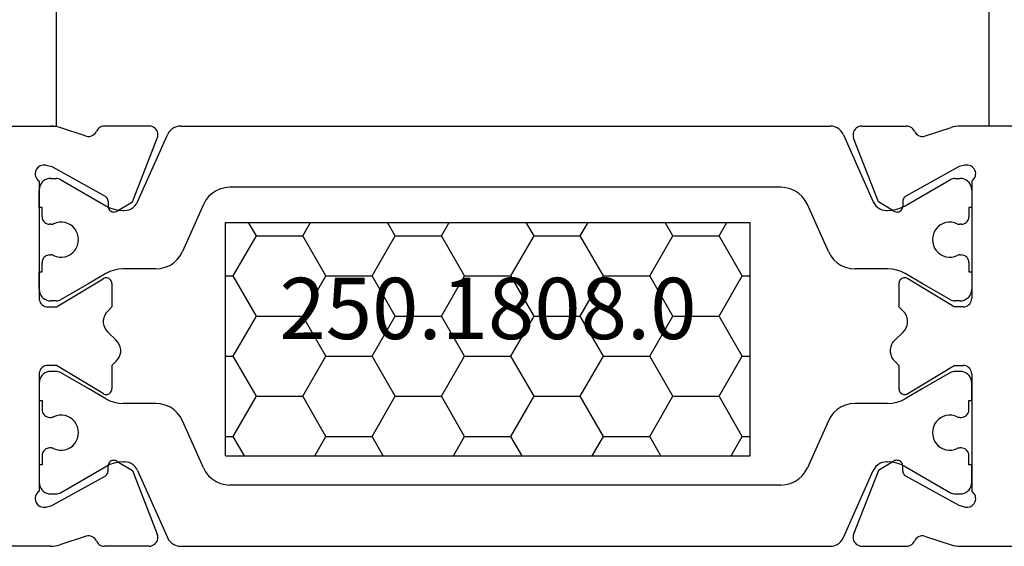
# Model space of a CAD drawing. Units: millimetres. Extents: x 0 to 5004, y -4138 to -50.
# Drawn here: x 4406 to 4440, y -3516 to -3497 of the extents above; entities that cross this region are included whole.
import ezdxf
from ezdxf.enums import TextEntityAlignment as Align

# ---------------------------------------------------------------- set-up
doc = ezdxf.new("R2010")
doc.units = ezdxf.units.MM
doc.layers.add('CrossSectionsProfils', color=7, linetype='Continuous')
doc.layers.add('CrossSectionsTexts', color=3, linetype='Continuous')
doc.styles.get("Standard").update_dxf_attribs({"font": 'complex.shx', "height": 60})

# ---------------------------------------------------------------- blocks, each defined once
blk = doc.blocks.new('13_11058_x', base_point=(2035.872, 2139.84))
at = {"layer": 'CrossSectionsProfils'}
for p, q in [((1860.372, 2158.74), (1873.073, 2158.74)), ((1874.291, 2158.395), (1873.383, 2158.691)), ((1876.447, 2158.74), (1874.911, 2158.74)), ((1900.898, 2158.74), (1902.434, 2158.74)), ((1903.053, 2158.395), (1903.962, 2158.691)), ((1916.972, 2158.74), (1904.272, 2158.74)), ((1875.878, 2156.145), (1876.726, 2158.332)), ((1901.467, 2156.145), (1900.619, 2158.332)), ((1872.91, 2157.399), (1873.104, 2157.351)), ((1873.104, 2157.351), (1874.934, 2156.338)), ((1904.241, 2157.351), (1902.411, 2156.338)), ((1904.435, 2157.399), (1904.241, 2157.351)), ((1872.672, 2156.858), (1872.672, 2152.84)), ((1904.672, 2156.858), (1904.672, 2152.84)), ((1875.037, 2156.166), (1875.04, 2155.991)), ((1875.343, 2155.824), (1875.878, 2156.145)), ((1902.002, 2155.824), (1901.467, 2156.145)), ((1902.308, 2156.166), (1902.305, 2155.991)), ((1873.272, 2152.54), (1874.868, 2153.511)), ((1904.072, 2152.54), (1902.476, 2153.511)), ((1875.172, 2153.34), (1875.172, 2152.54)), ((1902.172, 2153.34), (1902.172, 2152.54)), ((1872.972, 2152.54), (1873.272, 2152.54)), ((1875.028, 2152.402), (1875.172, 2152.54)), ((1902.317, 2152.402), (1902.172, 2152.54)), ((1904.372, 2152.54), (1904.072, 2152.54)), ((1875.317, 2151.402), (1875.028, 2151.678)), ((1902.028, 2151.402), (1902.317, 2151.678)), ((1873.272, 2150.54), (1872.972, 2150.54)), ((1874.868, 2149.569), (1873.272, 2150.54)), ((1875.172, 2150.54), (1875.317, 2150.678)), ((1875.172, 2150.54), (1875.172, 2149.74)), ((1902.172, 2150.54), (1902.028, 2150.678)), ((1902.172, 2150.54), (1902.172, 2149.74)), ((1902.476, 2149.569), (1904.072, 2150.54)), ((1904.072, 2150.54), (1904.372, 2150.54)), ((1872.672, 2150.24), (1872.672, 2146.223)), ((1904.672, 2150.24), (1904.672, 2146.223)), ((1875.037, 2146.914), (1875.04, 2147.089)), ((1875.343, 2147.257), (1875.878, 2146.936)), ((1902.002, 2147.257), (1901.467, 2146.936)), ((1902.308, 2146.914), (1902.305, 2147.089)), ((1873.104, 2145.73), (1874.934, 2146.743)), ((1875.878, 2146.936), (1876.726, 2144.749)), ((1901.467, 2146.936), (1900.619, 2144.749)), ((1904.241, 2145.73), (1902.411, 2146.743)), ((1872.91, 2145.682), (1873.104, 2145.73)), ((1904.435, 2145.682), (1904.241, 2145.73)), ((1874.291, 2144.686), (1873.383, 2144.39)), ((1903.053, 2144.686), (1903.962, 2144.39)), ((1873.073, 2144.34), (1864.772, 2144.34)), ((1876.447, 2144.34), (1874.911, 2144.34)), ((1900.898, 2144.34), (1902.434, 2144.34)), ((1904.272, 2144.34), (1908.172, 2144.34))]:
    blk.add_line(p, q, dxfattribs=at)
at = {"layer": 'CrossSectionsProfils', "color": 1}
for p, q in [((1877.532, 2158.744), (1888.672, 2158.744)), ((1888.672, 2158.744), (1899.813, 2158.744)), ((1876.051, 2156.146), (1877.076, 2158.447)), ((1900.269, 2158.447), (1901.294, 2156.146)), ((1873.072, 2156.949), (1873.252, 2156.949)), ((1873.402, 2156.909), (1874.96, 2156.01)), ((1902.385, 2156.01), (1903.943, 2156.909)), ((1904.093, 2156.949), (1904.272, 2156.949)), ((1872.672, 2155.949), (1872.672, 2156.549)), ((1888.672, 2156.644), (1879.221, 2156.644)), ((1898.124, 2156.644), (1888.672, 2156.644)), ((1904.672, 2156.549), (1904.672, 2155.949)), ((1872.772, 2155.949), (1872.672, 2155.949)), ((1872.772, 2155.674), (1872.772, 2155.949)), ((1875.56, 2155.849), (1875.594, 2155.849)), ((1878.307, 2156.05), (1877.591, 2154.442)), ((1899.754, 2154.442), (1899.038, 2156.05)), ((1901.751, 2155.849), (1901.785, 2155.849)), ((1904.572, 2155.949), (1904.572, 2155.674)), ((1904.672, 2155.949), (1904.572, 2155.949)), ((1872.772, 2155.634), (1872.772, 2155.674)), ((1904.572, 2155.674), (1904.572, 2155.634)), ((1873.084, 2155.374), (1873.032, 2155.374)), ((1904.312, 2155.374), (1904.261, 2155.374)), ((1873.032, 2154.324), (1873.084, 2154.324)), ((1904.261, 2154.324), (1904.312, 2154.324)), ((1872.672, 2153.749), (1872.772, 2153.749)), ((1872.672, 2153.149), (1872.672, 2153.749)), ((1872.772, 2154.024), (1872.772, 2154.064)), ((1872.772, 2153.749), (1872.772, 2154.024)), ((1876.678, 2153.849), (1875.559, 2153.849)), ((1901.786, 2153.849), (1900.667, 2153.849)), ((1904.572, 2154.064), (1904.572, 2154.024)), ((1904.572, 2154.024), (1904.572, 2153.749)), ((1904.572, 2153.749), (1904.672, 2153.749)), ((1904.672, 2153.749), (1904.672, 2153.149)), ((1874.959, 2153.688), (1874.372, 2153.349)), ((1902.972, 2153.349), (1902.386, 2153.688)), ((1874.372, 2153.349), (1873.402, 2152.789)), ((1903.943, 2152.789), (1902.972, 2153.349)), ((1873.252, 2152.749), (1873.072, 2152.749)), ((1904.272, 2152.749), (1904.093, 2152.749)), ((1873.252, 2150.332), (1873.072, 2150.332)), ((1874.372, 2149.731), (1873.402, 2150.292)), ((1903.943, 2150.292), (1902.972, 2149.731)), ((1904.272, 2150.332), (1904.093, 2150.332)), ((1872.672, 2149.932), (1872.672, 2149.332)), ((1874.959, 2149.393), (1874.372, 2149.731)), ((1902.972, 2149.731), (1902.386, 2149.393)), ((1904.672, 2149.332), (1904.672, 2149.932)), ((1872.672, 2149.332), (1872.772, 2149.332)), ((1872.772, 2149.332), (1872.772, 2149.057)), ((1872.772, 2149.057), (1872.772, 2149.017)), ((1876.678, 2149.232), (1875.559, 2149.232)), ((1901.786, 2149.232), (1900.667, 2149.232)), ((1904.572, 2149.057), (1904.572, 2149.332)), ((1904.572, 2149.332), (1904.672, 2149.332)), ((1904.572, 2149.017), (1904.572, 2149.057)), ((1873.032, 2148.757), (1873.084, 2148.757)), ((1904.261, 2148.757), (1904.312, 2148.757)), ((1878.307, 2147.03), (1877.591, 2148.639)), ((1899.754, 2148.639), (1899.038, 2147.03)), ((1873.084, 2147.707), (1873.032, 2147.707)), ((1904.312, 2147.707), (1904.261, 2147.707)), ((1872.772, 2147.447), (1872.772, 2147.407)), ((1872.772, 2147.407), (1872.772, 2147.132)), ((1904.572, 2147.407), (1904.572, 2147.447)), ((1904.572, 2147.132), (1904.572, 2147.407)), ((1872.772, 2147.132), (1872.672, 2147.132)), ((1872.672, 2147.132), (1872.672, 2146.532)), ((1873.402, 2146.172), (1874.96, 2147.071)), ((1875.56, 2147.232), (1875.594, 2147.232)), ((1901.751, 2147.232), (1901.785, 2147.232)), ((1902.385, 2147.071), (1903.943, 2146.172)), ((1904.672, 2147.132), (1904.572, 2147.132)), ((1904.672, 2146.532), (1904.672, 2147.132)), ((1876.051, 2146.935), (1877.076, 2144.634)), ((1900.269, 2144.634), (1901.294, 2146.935)), ((1888.672, 2146.437), (1879.221, 2146.437)), ((1898.124, 2146.437), (1888.672, 2146.437)), ((1873.072, 2146.132), (1873.252, 2146.132)), ((1904.093, 2146.132), (1904.272, 2146.132)), ((1877.532, 2144.337), (1888.672, 2144.337)), ((1888.672, 2144.337), (1899.813, 2144.337))]:
    blk.add_line(p, q, dxfattribs=at)
at = {"layer": 'CrossSectionsProfils', "flags": 128}
for points in [[(1873.383, 2158.691), (1873.307, 2158.713), (1873.23, 2158.728), (1873.152, 2158.737), (1873.073, 2158.74)], [(1874.291, 2158.395), (1874.343, 2158.387), (1874.395, 2158.388), (1874.446, 2158.398), (1874.495, 2158.416), (1874.54, 2158.443), (1874.579, 2158.477), (1874.612, 2158.518), (1874.638, 2158.563)], [(1874.911, 2158.74), (1874.862, 2158.736), (1874.815, 2158.724), (1874.769, 2158.705), (1874.728, 2158.678), (1874.692, 2158.645), (1874.661, 2158.606), (1874.638, 2158.563)], [(1876.726, 2158.332), (1876.741, 2158.383), (1876.746, 2158.435), (1876.743, 2158.488), (1876.73, 2158.539), (1876.708, 2158.587), (1876.678, 2158.631), (1876.641, 2158.669), (1876.598, 2158.699), (1876.55, 2158.722), (1876.499, 2158.736), (1876.447, 2158.74)], [(1900.898, 2158.74), (1900.846, 2158.736), (1900.795, 2158.722), (1900.747, 2158.699), (1900.704, 2158.669), (1900.667, 2158.631), (1900.637, 2158.587), (1900.615, 2158.539), (1900.602, 2158.488), (1900.598, 2158.435), (1900.604, 2158.383), (1900.619, 2158.332)], [(1902.707, 2158.563), (1902.684, 2158.606), (1902.653, 2158.645), (1902.617, 2158.678), (1902.575, 2158.705), (1902.53, 2158.724), (1902.483, 2158.736), (1902.434, 2158.74)], [(1902.707, 2158.563), (1902.733, 2158.518), (1902.766, 2158.477), (1902.805, 2158.443), (1902.85, 2158.416), (1902.899, 2158.398), (1902.95, 2158.388), (1903.002, 2158.387), (1903.053, 2158.395)], [(1904.272, 2158.74), (1904.193, 2158.737), (1904.115, 2158.728), (1904.038, 2158.713), (1903.962, 2158.691)], [(1872.91, 2157.399), (1872.858, 2157.407), (1872.806, 2157.406), (1872.754, 2157.396), (1872.705, 2157.377), (1872.661, 2157.35), (1872.621, 2157.315), (1872.588, 2157.274), (1872.563, 2157.228), (1872.546, 2157.179), (1872.538, 2157.127), (1872.54, 2157.074), (1872.55, 2157.023), (1872.569, 2156.974), (1872.597, 2156.929), (1872.631, 2156.89), (1872.672, 2156.858)], [(1904.672, 2156.858), (1904.714, 2156.89), (1904.748, 2156.929), (1904.776, 2156.974), (1904.795, 2157.023), (1904.805, 2157.074), (1904.807, 2157.127), (1904.799, 2157.179), (1904.782, 2157.228), (1904.757, 2157.274), (1904.724, 2157.315), (1904.684, 2157.35), (1904.639, 2157.377), (1904.59, 2157.396), (1904.539, 2157.406), (1904.487, 2157.407), (1904.435, 2157.399)], [(1875.037, 2156.166), (1875.033, 2156.201), (1875.024, 2156.235), (1875.008, 2156.266), (1874.988, 2156.294), (1874.963, 2156.318), (1874.934, 2156.338)], [(1902.411, 2156.338), (1902.382, 2156.318), (1902.357, 2156.294), (1902.336, 2156.266), (1902.321, 2156.235), (1902.311, 2156.201), (1902.308, 2156.166)], [(1875.04, 2155.991), (1875.044, 2155.957), (1875.053, 2155.923), (1875.069, 2155.892), (1875.089, 2155.864), (1875.114, 2155.84), (1875.143, 2155.82), (1875.175, 2155.806), (1875.209, 2155.797), (1875.244, 2155.795), (1875.278, 2155.799), (1875.312, 2155.808), (1875.343, 2155.824)], [(1902.002, 2155.824), (1902.033, 2155.808), (1902.066, 2155.799), (1902.101, 2155.795), (1902.136, 2155.797), (1902.17, 2155.806), (1902.202, 2155.82), (1902.23, 2155.84), (1902.256, 2155.864), (1902.276, 2155.892), (1902.291, 2155.923), (1902.301, 2155.957), (1902.305, 2155.991)], [(1875.172, 2153.34), (1875.169, 2153.375), (1875.16, 2153.409), (1875.145, 2153.441), (1875.125, 2153.47), (1875.1, 2153.495), (1875.07, 2153.515), (1875.038, 2153.529), (1875.004, 2153.538), (1874.969, 2153.54), (1874.934, 2153.537), (1874.9, 2153.527), (1874.868, 2153.511)], [(1902.476, 2153.511), (1902.445, 2153.527), (1902.411, 2153.537), (1902.376, 2153.54), (1902.341, 2153.538), (1902.307, 2153.529), (1902.274, 2153.515), (1902.245, 2153.495), (1902.22, 2153.47), (1902.2, 2153.441), (1902.185, 2153.409), (1902.176, 2153.375), (1902.172, 2153.34)], [(1872.672, 2152.84), (1872.677, 2152.788), (1872.691, 2152.738), (1872.713, 2152.69), (1872.743, 2152.648), (1872.78, 2152.611), (1872.822, 2152.581), (1872.87, 2152.558), (1872.92, 2152.545), (1872.972, 2152.54)], [(1904.372, 2152.54), (1904.425, 2152.545), (1904.475, 2152.558), (1904.522, 2152.581), (1904.565, 2152.611), (1904.602, 2152.648), (1904.632, 2152.69), (1904.654, 2152.738), (1904.668, 2152.788), (1904.672, 2152.84)], [(1875.028, 2152.402), (1874.968, 2152.335), (1874.922, 2152.258), (1874.891, 2152.174), (1874.874, 2152.085), (1874.874, 2151.995), (1874.891, 2151.907), (1874.922, 2151.823), (1874.968, 2151.746), (1875.028, 2151.678)], [(1902.317, 2151.678), (1902.376, 2151.746), (1902.423, 2151.823), (1902.454, 2151.907), (1902.47, 2151.995), (1902.47, 2152.085), (1902.454, 2152.174), (1902.423, 2152.258), (1902.376, 2152.335), (1902.317, 2152.402)], [(1875.317, 2150.678), (1875.376, 2150.746), (1875.423, 2150.823), (1875.454, 2150.907), (1875.47, 2150.995), (1875.47, 2151.085), (1875.454, 2151.174), (1875.423, 2151.258), (1875.376, 2151.335), (1875.317, 2151.402)], [(1902.028, 2151.402), (1901.968, 2151.335), (1901.922, 2151.258), (1901.891, 2151.174), (1901.874, 2151.085), (1901.874, 2150.995), (1901.891, 2150.907), (1901.922, 2150.823), (1901.968, 2150.746), (1902.028, 2150.678)], [(1872.972, 2150.54), (1872.92, 2150.536), (1872.87, 2150.522), (1872.822, 2150.5), (1872.78, 2150.47), (1872.743, 2150.433), (1872.713, 2150.39), (1872.691, 2150.343), (1872.677, 2150.292), (1872.672, 2150.24)], [(1904.672, 2150.24), (1904.668, 2150.292), (1904.654, 2150.343), (1904.632, 2150.39), (1904.602, 2150.433), (1904.565, 2150.47), (1904.522, 2150.5), (1904.475, 2150.522), (1904.425, 2150.536), (1904.372, 2150.54)], [(1874.868, 2149.569), (1874.9, 2149.554), (1874.934, 2149.544), (1874.969, 2149.54), (1875.004, 2149.543), (1875.038, 2149.552), (1875.07, 2149.566), (1875.1, 2149.586), (1875.125, 2149.611), (1875.145, 2149.639), (1875.16, 2149.671), (1875.169, 2149.705), (1875.172, 2149.74)], [(1902.172, 2149.74), (1902.176, 2149.705), (1902.185, 2149.671), (1902.2, 2149.639), (1902.22, 2149.611), (1902.245, 2149.586), (1902.274, 2149.566), (1902.307, 2149.552), (1902.341, 2149.543), (1902.376, 2149.54), (1902.411, 2149.544), (1902.445, 2149.554), (1902.476, 2149.569)], [(1875.343, 2147.257), (1875.312, 2147.272), (1875.278, 2147.282), (1875.244, 2147.286), (1875.209, 2147.283), (1875.175, 2147.275), (1875.143, 2147.261), (1875.114, 2147.241), (1875.089, 2147.217), (1875.069, 2147.189), (1875.053, 2147.158), (1875.044, 2147.124), (1875.04, 2147.089)], [(1902.305, 2147.089), (1902.301, 2147.124), (1902.291, 2147.158), (1902.276, 2147.189), (1902.256, 2147.217), (1902.23, 2147.241), (1902.202, 2147.261), (1902.17, 2147.275), (1902.136, 2147.283), (1902.101, 2147.286), (1902.066, 2147.282), (1902.033, 2147.272), (1902.002, 2147.257)], [(1874.934, 2146.743), (1874.963, 2146.762), (1874.988, 2146.787), (1875.008, 2146.815), (1875.024, 2146.846), (1875.033, 2146.88), (1875.037, 2146.914)], [(1902.308, 2146.914), (1902.311, 2146.88), (1902.321, 2146.846), (1902.336, 2146.815), (1902.357, 2146.787), (1902.382, 2146.762), (1902.411, 2146.743)], [(1872.672, 2146.223), (1872.631, 2146.191), (1872.597, 2146.151), (1872.569, 2146.107), (1872.55, 2146.058), (1872.54, 2146.006), (1872.538, 2145.954), (1872.546, 2145.902), (1872.563, 2145.852), (1872.588, 2145.806), (1872.621, 2145.765), (1872.661, 2145.731), (1872.705, 2145.704), (1872.754, 2145.685), (1872.806, 2145.675), (1872.858, 2145.674), (1872.91, 2145.682)], [(1904.435, 2145.682), (1904.487, 2145.674), (1904.539, 2145.675), (1904.59, 2145.685), (1904.639, 2145.704), (1904.684, 2145.731), (1904.724, 2145.765), (1904.757, 2145.806), (1904.782, 2145.852), (1904.799, 2145.902), (1904.807, 2145.954), (1904.805, 2146.006), (1904.795, 2146.058), (1904.776, 2146.107), (1904.748, 2146.151), (1904.714, 2146.191), (1904.672, 2146.223)], [(1874.638, 2144.517), (1874.612, 2144.563), (1874.579, 2144.603), (1874.54, 2144.638), (1874.495, 2144.664), (1874.446, 2144.683), (1874.395, 2144.693), (1874.343, 2144.694), (1874.291, 2144.686)], [(1876.447, 2144.34), (1876.499, 2144.345), (1876.55, 2144.359), (1876.598, 2144.381), (1876.641, 2144.412), (1876.678, 2144.45), (1876.708, 2144.493), (1876.73, 2144.542), (1876.743, 2144.593), (1876.746, 2144.646), (1876.741, 2144.698), (1876.726, 2144.749)], [(1900.619, 2144.749), (1900.604, 2144.698), (1900.598, 2144.646), (1900.602, 2144.593), (1900.615, 2144.542), (1900.637, 2144.493), (1900.667, 2144.45), (1900.704, 2144.412), (1900.747, 2144.381), (1900.795, 2144.359), (1900.846, 2144.345), (1900.898, 2144.34)], [(1903.053, 2144.686), (1903.002, 2144.694), (1902.95, 2144.693), (1902.899, 2144.683), (1902.85, 2144.664), (1902.805, 2144.638), (1902.766, 2144.603), (1902.733, 2144.563), (1902.707, 2144.517)], [(1873.073, 2144.34), (1873.152, 2144.343), (1873.23, 2144.353), (1873.307, 2144.368), (1873.383, 2144.39)], [(1874.638, 2144.517), (1874.661, 2144.474), (1874.692, 2144.436), (1874.728, 2144.403), (1874.769, 2144.376), (1874.815, 2144.356), (1874.862, 2144.344), (1874.911, 2144.34)], [(1902.434, 2144.34), (1902.483, 2144.344), (1902.53, 2144.356), (1902.575, 2144.376), (1902.617, 2144.403), (1902.653, 2144.436), (1902.684, 2144.474), (1902.707, 2144.517)], [(1903.962, 2144.39), (1904.038, 2144.368), (1904.115, 2144.353), (1904.193, 2144.343), (1904.272, 2144.34)]]:
    blk.add_lwpolyline(points, dxfattribs=at)
at = {"layer": 'CrossSectionsProfils', "color": 1, "flags": 128}
for points in [[(1877.532, 2158.744), (1877.45, 2158.737), (1877.371, 2158.717), (1877.295, 2158.684), (1877.226, 2158.639), (1877.166, 2158.584), (1877.115, 2158.519), (1877.076, 2158.447)], [(1900.269, 2158.447), (1900.23, 2158.519), (1900.179, 2158.584), (1900.118, 2158.639), (1900.049, 2158.684), (1899.974, 2158.717), (1899.894, 2158.737), (1899.813, 2158.744)], [(1873.072, 2156.949), (1873.003, 2156.943), (1872.936, 2156.925), (1872.872, 2156.895), (1872.815, 2156.855), (1872.766, 2156.806), (1872.726, 2156.749), (1872.697, 2156.686), (1872.679, 2156.618), (1872.672, 2156.549)], [(1873.402, 2156.909), (1873.367, 2156.926), (1873.33, 2156.939), (1873.291, 2156.946), (1873.252, 2156.949)], [(1904.093, 2156.949), (1904.054, 2156.946), (1904.015, 2156.939), (1903.978, 2156.926), (1903.943, 2156.909)], [(1904.672, 2156.549), (1904.666, 2156.618), (1904.648, 2156.686), (1904.619, 2156.749), (1904.579, 2156.806), (1904.53, 2156.855), (1904.472, 2156.895), (1904.409, 2156.925), (1904.342, 2156.943), (1904.272, 2156.949)], [(1879.221, 2156.644), (1879.057, 2156.63), (1878.898, 2156.59), (1878.747, 2156.524), (1878.609, 2156.435), (1878.488, 2156.324), (1878.386, 2156.195), (1878.307, 2156.05)], [(1899.038, 2156.05), (1898.959, 2156.195), (1898.857, 2156.324), (1898.736, 2156.435), (1898.598, 2156.524), (1898.447, 2156.59), (1898.288, 2156.63), (1898.124, 2156.644)], [(1875.594, 2155.849), (1875.676, 2155.856), (1875.756, 2155.876), (1875.831, 2155.909), (1875.9, 2155.953), (1875.961, 2156.009), (1876.011, 2156.073), (1876.051, 2156.146)], [(1901.294, 2156.146), (1901.333, 2156.073), (1901.384, 2156.009), (1901.445, 2155.953), (1901.514, 2155.909), (1901.589, 2155.876), (1901.669, 2155.856), (1901.751, 2155.849)], [(1874.96, 2156.01), (1875.1, 2155.94), (1875.249, 2155.89), (1875.403, 2155.859), (1875.56, 2155.849)], [(1901.785, 2155.849), (1901.942, 2155.859), (1902.096, 2155.89), (1902.244, 2155.94), (1902.385, 2156.01)], [(1872.772, 2155.634), (1872.776, 2155.589), (1872.788, 2155.545), (1872.807, 2155.504), (1872.833, 2155.467), (1872.865, 2155.435), (1872.902, 2155.409), (1872.944, 2155.39), (1872.987, 2155.378), (1873.032, 2155.374)], [(1874.022, 2154.849), (1874.014, 2154.949), (1873.989, 2155.046), (1873.948, 2155.138), (1873.893, 2155.221), (1873.825, 2155.294), (1873.745, 2155.355), (1873.656, 2155.402), (1873.561, 2155.433), (1873.462, 2155.448), (1873.361, 2155.446), (1873.263, 2155.427), (1873.169, 2155.393)], [(1904.176, 2155.393), (1904.082, 2155.427), (1903.983, 2155.446), (1903.883, 2155.448), (1903.784, 2155.433), (1903.689, 2155.402), (1903.6, 2155.355), (1903.52, 2155.294), (1903.452, 2155.221), (1903.396, 2155.138), (1903.356, 2155.046), (1903.331, 2154.949), (1903.322, 2154.849)], [(1904.312, 2155.374), (1904.358, 2155.378), (1904.401, 2155.39), (1904.442, 2155.409), (1904.48, 2155.435), (1904.512, 2155.467), (1904.538, 2155.504), (1904.557, 2155.545), (1904.568, 2155.589), (1904.572, 2155.634)], [(1873.084, 2155.374), (1873.106, 2155.375), (1873.128, 2155.379), (1873.149, 2155.385), (1873.169, 2155.393)], [(1904.176, 2155.393), (1904.196, 2155.385), (1904.217, 2155.379), (1904.239, 2155.375), (1904.261, 2155.374)], [(1873.169, 2154.305), (1873.263, 2154.271), (1873.361, 2154.252), (1873.462, 2154.25), (1873.561, 2154.265), (1873.656, 2154.296), (1873.745, 2154.343), (1873.825, 2154.404), (1873.893, 2154.477), (1873.948, 2154.56), (1873.989, 2154.652), (1874.014, 2154.749), (1874.022, 2154.849)], [(1903.322, 2154.849), (1903.331, 2154.749), (1903.356, 2154.652), (1903.396, 2154.56), (1903.452, 2154.477), (1903.52, 2154.404), (1903.6, 2154.343), (1903.689, 2154.296), (1903.784, 2154.265), (1903.883, 2154.25), (1903.983, 2154.252), (1904.082, 2154.271), (1904.176, 2154.305)], [(1876.678, 2153.849), (1876.842, 2153.862), (1877.001, 2153.903), (1877.152, 2153.968), (1877.289, 2154.058), (1877.411, 2154.169), (1877.512, 2154.298), (1877.591, 2154.442)], [(1899.754, 2154.442), (1899.833, 2154.298), (1899.934, 2154.169), (1900.055, 2154.058), (1900.193, 2153.968), (1900.344, 2153.903), (1900.503, 2153.862), (1900.667, 2153.849)], [(1873.032, 2154.324), (1872.987, 2154.32), (1872.944, 2154.308), (1872.902, 2154.289), (1872.865, 2154.263), (1872.833, 2154.231), (1872.807, 2154.194), (1872.788, 2154.153), (1872.776, 2154.109), (1872.772, 2154.064)], [(1873.169, 2154.305), (1873.149, 2154.313), (1873.128, 2154.319), (1873.106, 2154.323), (1873.084, 2154.324)], [(1904.261, 2154.324), (1904.239, 2154.323), (1904.217, 2154.319), (1904.196, 2154.313), (1904.176, 2154.305)], [(1904.572, 2154.064), (1904.568, 2154.109), (1904.557, 2154.153), (1904.538, 2154.194), (1904.512, 2154.231), (1904.48, 2154.263), (1904.442, 2154.289), (1904.401, 2154.308), (1904.358, 2154.32), (1904.312, 2154.324)], [(1875.559, 2153.849), (1875.403, 2153.839), (1875.249, 2153.808), (1875.1, 2153.758), (1874.959, 2153.688)], [(1902.386, 2153.688), (1902.245, 2153.758), (1902.096, 2153.808), (1901.942, 2153.839), (1901.786, 2153.849)], [(1872.672, 2153.149), (1872.679, 2153.079), (1872.697, 2153.012), (1872.726, 2152.949), (1872.766, 2152.892), (1872.815, 2152.843), (1872.872, 2152.803), (1872.936, 2152.773), (1873.003, 2152.755), (1873.072, 2152.749)], [(1904.272, 2152.749), (1904.342, 2152.755), (1904.409, 2152.773), (1904.472, 2152.803), (1904.53, 2152.843), (1904.579, 2152.892), (1904.619, 2152.949), (1904.648, 2153.012), (1904.666, 2153.079), (1904.672, 2153.149)], [(1873.252, 2152.749), (1873.291, 2152.752), (1873.33, 2152.759), (1873.367, 2152.772), (1873.402, 2152.789)], [(1903.943, 2152.789), (1903.978, 2152.772), (1904.015, 2152.759), (1904.054, 2152.752), (1904.093, 2152.749)], [(1873.072, 2150.332), (1873.003, 2150.326), (1872.936, 2150.308), (1872.872, 2150.278), (1872.815, 2150.238), (1872.766, 2150.189), (1872.726, 2150.132), (1872.697, 2150.069), (1872.679, 2150.001), (1872.672, 2149.932)], [(1873.402, 2150.292), (1873.367, 2150.309), (1873.33, 2150.322), (1873.291, 2150.329), (1873.252, 2150.332)], [(1904.093, 2150.332), (1904.054, 2150.329), (1904.015, 2150.322), (1903.978, 2150.309), (1903.943, 2150.292)], [(1904.672, 2149.932), (1904.666, 2150.001), (1904.648, 2150.069), (1904.619, 2150.132), (1904.579, 2150.189), (1904.53, 2150.238), (1904.472, 2150.278), (1904.409, 2150.308), (1904.342, 2150.326), (1904.272, 2150.332)], [(1874.959, 2149.393), (1875.1, 2149.323), (1875.249, 2149.273), (1875.403, 2149.242), (1875.559, 2149.232)], [(1901.786, 2149.232), (1901.942, 2149.242), (1902.096, 2149.273), (1902.245, 2149.323), (1902.386, 2149.393)], [(1872.772, 2149.017), (1872.776, 2148.972), (1872.788, 2148.928), (1872.807, 2148.887), (1872.833, 2148.85), (1872.865, 2148.818), (1872.902, 2148.792), (1872.944, 2148.772), (1872.987, 2148.761), (1873.032, 2148.757)], [(1877.591, 2148.639), (1877.512, 2148.783), (1877.411, 2148.912), (1877.289, 2149.023), (1877.152, 2149.112), (1877.001, 2149.178), (1876.842, 2149.218), (1876.678, 2149.232)], [(1900.667, 2149.232), (1900.503, 2149.218), (1900.344, 2149.178), (1900.193, 2149.112), (1900.055, 2149.023), (1899.934, 2148.912), (1899.833, 2148.783), (1899.754, 2148.639)], [(1904.312, 2148.757), (1904.358, 2148.761), (1904.401, 2148.772), (1904.442, 2148.792), (1904.48, 2148.818), (1904.512, 2148.85), (1904.538, 2148.887), (1904.557, 2148.928), (1904.568, 2148.972), (1904.572, 2149.017)], [(1873.084, 2148.757), (1873.106, 2148.758), (1873.128, 2148.762), (1873.149, 2148.767), (1873.169, 2148.776)], [(1874.022, 2148.232), (1874.014, 2148.332), (1873.989, 2148.429), (1873.948, 2148.52), (1873.893, 2148.604), (1873.825, 2148.677), (1873.745, 2148.738), (1873.656, 2148.784), (1873.561, 2148.816), (1873.462, 2148.831), (1873.361, 2148.829), (1873.263, 2148.81), (1873.169, 2148.776)], [(1904.176, 2148.776), (1904.082, 2148.81), (1903.983, 2148.829), (1903.883, 2148.831), (1903.784, 2148.816), (1903.689, 2148.784), (1903.6, 2148.738), (1903.52, 2148.677), (1903.452, 2148.604), (1903.396, 2148.52), (1903.356, 2148.429), (1903.331, 2148.332), (1903.322, 2148.232)], [(1904.176, 2148.776), (1904.196, 2148.767), (1904.217, 2148.762), (1904.239, 2148.758), (1904.261, 2148.757)], [(1873.169, 2147.688), (1873.263, 2147.653), (1873.361, 2147.635), (1873.462, 2147.633), (1873.561, 2147.648), (1873.656, 2147.679), (1873.745, 2147.726), (1873.825, 2147.786), (1873.893, 2147.86), (1873.948, 2147.943), (1873.989, 2148.035), (1874.014, 2148.132), (1874.022, 2148.232)], [(1903.322, 2148.232), (1903.331, 2148.132), (1903.356, 2148.035), (1903.396, 2147.943), (1903.452, 2147.86), (1903.52, 2147.786), (1903.6, 2147.726), (1903.689, 2147.679), (1903.784, 2147.648), (1903.883, 2147.633), (1903.983, 2147.635), (1904.082, 2147.653), (1904.176, 2147.688)], [(1873.032, 2147.707), (1872.987, 2147.703), (1872.944, 2147.691), (1872.902, 2147.672), (1872.865, 2147.646), (1872.833, 2147.614), (1872.807, 2147.577), (1872.788, 2147.536), (1872.776, 2147.492), (1872.772, 2147.447)], [(1873.169, 2147.688), (1873.149, 2147.696), (1873.128, 2147.702), (1873.106, 2147.706), (1873.084, 2147.707)], [(1904.261, 2147.707), (1904.239, 2147.706), (1904.217, 2147.702), (1904.196, 2147.696), (1904.176, 2147.688)], [(1904.572, 2147.447), (1904.568, 2147.492), (1904.557, 2147.536), (1904.538, 2147.577), (1904.512, 2147.614), (1904.48, 2147.646), (1904.442, 2147.672), (1904.401, 2147.691), (1904.358, 2147.703), (1904.312, 2147.707)], [(1875.56, 2147.232), (1875.403, 2147.222), (1875.249, 2147.191), (1875.1, 2147.14), (1874.96, 2147.071)], [(1876.051, 2146.935), (1876.011, 2147.007), (1875.961, 2147.072), (1875.9, 2147.127), (1875.831, 2147.172), (1875.756, 2147.205), (1875.676, 2147.225), (1875.594, 2147.232)], [(1878.307, 2147.03), (1878.386, 2146.886), (1878.488, 2146.757), (1878.609, 2146.646), (1878.747, 2146.556), (1878.898, 2146.491), (1879.057, 2146.451), (1879.221, 2146.437)], [(1898.124, 2146.437), (1898.288, 2146.451), (1898.447, 2146.491), (1898.598, 2146.556), (1898.736, 2146.646), (1898.857, 2146.757), (1898.959, 2146.886), (1899.038, 2147.03)], [(1901.751, 2147.232), (1901.669, 2147.225), (1901.589, 2147.205), (1901.514, 2147.172), (1901.445, 2147.127), (1901.384, 2147.072), (1901.333, 2147.007), (1901.294, 2146.935)], [(1902.385, 2147.071), (1902.244, 2147.14), (1902.096, 2147.191), (1901.942, 2147.222), (1901.785, 2147.232)], [(1872.672, 2146.532), (1872.679, 2146.462), (1872.697, 2146.395), (1872.726, 2146.332), (1872.766, 2146.275), (1872.815, 2146.225), (1872.872, 2146.185), (1872.936, 2146.156), (1873.003, 2146.138), (1873.072, 2146.132)], [(1904.272, 2146.132), (1904.342, 2146.138), (1904.409, 2146.156), (1904.472, 2146.185), (1904.53, 2146.225), (1904.579, 2146.275), (1904.619, 2146.332), (1904.648, 2146.395), (1904.666, 2146.462), (1904.672, 2146.532)], [(1873.252, 2146.132), (1873.291, 2146.134), (1873.33, 2146.142), (1873.367, 2146.155), (1873.402, 2146.172)], [(1903.943, 2146.172), (1903.978, 2146.155), (1904.015, 2146.142), (1904.054, 2146.134), (1904.093, 2146.132)], [(1877.076, 2144.634), (1877.115, 2144.562), (1877.166, 2144.497), (1877.226, 2144.442), (1877.295, 2144.397), (1877.371, 2144.364), (1877.45, 2144.344), (1877.532, 2144.337)], [(1899.813, 2144.337), (1899.894, 2144.344), (1899.974, 2144.364), (1900.049, 2144.397), (1900.118, 2144.442), (1900.179, 2144.497), (1900.23, 2144.562), (1900.269, 2144.634)]]:
    blk.add_lwpolyline(points, dxfattribs=at)
blk = doc.blocks.new('13_12122_9', base_point=(3006.101, 3020.929))
at = {"layer": 'CrossSectionsProfils'}
for p, q in [((3020.301, 3020.929), (3020.301, 3028.229)), ((3052.301, 3020.929), (3052.301, 3028.229)), ((3018.501, 3020.929), (3020.301, 3020.929)), ((3054.101, 3020.929), (3052.301, 3020.929))]:
    blk.add_line(p, q, dxfattribs=at)
blk = doc.blocks.new('250_1808_0_TEXT_5', base_point=(-156.8, -3512.4))
at = {"layer": 'CrossSectionsTexts'}
blk.add_text('250.1808.0', height=2.1, dxfattribs=at).set_placement((-147.8, -3508.4), align=Align.CENTER)
blk = doc.blocks.new('250_1808_0', base_point=(2572.991, 1694.125))
at = {"layer": 'CrossSectionsProfils', "color": 1}
for p, q in [((2572.991, 1694.125), (2572.991, 1676.125)), ((2572.991, 1694.125), (2580.991, 1694.125)), ((2573.654, 1694.125), (2573.654, 1693.862)), ((2576.404, 1694.125), (2576.404, 1693.862)), ((2579.154, 1694.125), (2579.154, 1693.862)), ((2580.991, 1694.125), (2580.991, 1676.125)), ((2572.991, 1693.48), (2573.654, 1693.862)), ((2573.654, 1693.862), (2575.029, 1693.069)), ((2575.029, 1693.069), (2576.404, 1693.862)), ((2576.404, 1693.862), (2577.779, 1693.069)), ((2577.779, 1693.069), (2579.154, 1693.862)), ((2579.154, 1693.862), (2580.528, 1693.069)), ((2580.528, 1693.069), (2580.991, 1693.336)), ((2575.029, 1693.069), (2575.029, 1691.481)), ((2577.779, 1693.069), (2577.779, 1691.481)), ((2580.528, 1693.069), (2580.528, 1691.481)), ((2573.654, 1690.687), (2575.029, 1691.481)), ((2575.029, 1691.481), (2576.404, 1690.687)), ((2576.404, 1690.687), (2577.779, 1691.481)), ((2577.779, 1691.481), (2579.154, 1690.687)), ((2579.154, 1690.687), (2580.528, 1691.481)), ((2580.528, 1691.481), (2580.991, 1691.214)), ((2572.991, 1691.07), (2573.654, 1690.687)), ((2573.654, 1690.687), (2573.654, 1689.1)), ((2576.404, 1690.687), (2576.404, 1689.1)), ((2579.154, 1690.687), (2579.154, 1689.1)), ((2572.991, 1688.717), (2573.654, 1689.1)), ((2573.654, 1689.1), (2575.029, 1688.306)), ((2575.029, 1688.306), (2576.404, 1689.1)), ((2576.404, 1689.1), (2577.779, 1688.306)), ((2577.779, 1688.306), (2579.154, 1689.1)), ((2579.154, 1689.1), (2580.528, 1688.306)), ((2580.528, 1688.306), (2580.991, 1688.573)), ((2575.029, 1688.306), (2575.029, 1686.719)), ((2577.779, 1688.306), (2577.779, 1686.719)), ((2580.528, 1688.306), (2580.528, 1686.719)), ((2573.654, 1685.925), (2575.029, 1686.719)), ((2575.029, 1686.719), (2576.404, 1685.925)), ((2576.404, 1685.925), (2577.779, 1686.719)), ((2577.779, 1686.719), (2579.154, 1685.925)), ((2579.154, 1685.925), (2580.528, 1686.719)), ((2580.528, 1686.719), (2580.991, 1686.452)), ((2572.991, 1686.308), (2573.654, 1685.925)), ((2573.654, 1685.925), (2573.654, 1684.337)), ((2576.404, 1685.925), (2576.404, 1684.337)), ((2579.154, 1685.925), (2579.154, 1684.337)), ((2572.991, 1683.955), (2573.654, 1684.337)), ((2573.654, 1684.337), (2575.029, 1683.544)), ((2575.029, 1683.544), (2576.404, 1684.337)), ((2576.404, 1684.337), (2577.779, 1683.544)), ((2577.779, 1683.544), (2579.154, 1684.337)), ((2579.154, 1684.337), (2580.528, 1683.544)), ((2580.528, 1683.544), (2580.991, 1683.811)), ((2575.029, 1683.544), (2575.029, 1681.956)), ((2577.779, 1683.544), (2577.779, 1681.956)), ((2580.528, 1683.544), (2580.528, 1681.956)), ((2573.654, 1681.162), (2575.029, 1681.956)), ((2575.029, 1681.956), (2576.404, 1681.162)), ((2576.404, 1681.162), (2577.779, 1681.956)), ((2577.779, 1681.956), (2579.154, 1681.162)), ((2579.154, 1681.162), (2580.528, 1681.956)), ((2580.528, 1681.956), (2580.991, 1681.689)), ((2572.991, 1681.545), (2573.654, 1681.162)), ((2573.654, 1681.162), (2573.654, 1679.575)), ((2576.404, 1681.162), (2576.404, 1679.575)), ((2579.154, 1681.162), (2579.154, 1679.575)), ((2572.991, 1679.192), (2573.654, 1679.575)), ((2573.654, 1679.575), (2575.029, 1678.781)), ((2575.029, 1678.781), (2576.404, 1679.575)), ((2576.404, 1679.575), (2577.779, 1678.781)), ((2577.779, 1678.781), (2579.154, 1679.575)), ((2579.154, 1679.575), (2580.528, 1678.781)), ((2575.029, 1678.781), (2575.029, 1677.194)), ((2577.779, 1678.781), (2577.779, 1677.194)), ((2580.528, 1678.781), (2580.991, 1679.048)), ((2580.528, 1678.781), (2580.528, 1677.194)), ((2573.654, 1676.4), (2575.029, 1677.194)), ((2575.029, 1677.194), (2576.404, 1676.4)), ((2576.404, 1676.4), (2577.779, 1677.194)), ((2577.779, 1677.194), (2579.154, 1676.4)), ((2579.154, 1676.4), (2580.528, 1677.194)), ((2580.528, 1677.194), (2580.991, 1676.927)), ((2572.991, 1676.783), (2573.654, 1676.4)), ((2573.654, 1676.4), (2573.654, 1676.125)), ((2576.404, 1676.4), (2576.404, 1676.125)), ((2579.154, 1676.4), (2579.154, 1676.125)), ((2572.991, 1676.125), (2580.991, 1676.125))]:
    blk.add_line(p, q, dxfattribs=at)
blk = doc.blocks.new('CS_1VERT1', base_point=(0, -520))
at = {"layer": 'CrossSectionsProfils'}
for name, p in [('13_11058_x', (0, -3520)), ('13_12122_9', (-176.8, -3501.1))]:
    blk.add_blockref(name, p, dxfattribs=at)
at = {"layer": 'CrossSectionsProfils', "rotation": 90.00000000000001}
blk.add_blockref('250_1808_0', (-156.8, -3512.4), dxfattribs=at)
at = {"layer": 'CrossSectionsTexts'}
blk.add_blockref('250_1808_0_TEXT_5', (-156.8, -3512.4), dxfattribs=at)

msp = doc.modelspace()

# ---------------------------------------------------------------- block references
msp.add_blockref('CS_1VERT1', (4570, -520))
at = {"layer": 'CrossSectionsProfils'}
for name, p in [('13_11058_x', (4570, -3520)), ('13_12122_9', (4393.2, -3501.1))]:
    msp.add_blockref(name, p, dxfattribs=at)
at = {"layer": 'CrossSectionsProfils', "rotation": 90.00000000000001}
msp.add_blockref('250_1808_0', (4413.2, -3512.4), dxfattribs=at)
at = {"layer": 'CrossSectionsTexts'}
msp.add_blockref('250_1808_0_TEXT_5', (4413.2, -3512.4), dxfattribs=at)

doc.saveas('drawing.dxf')
